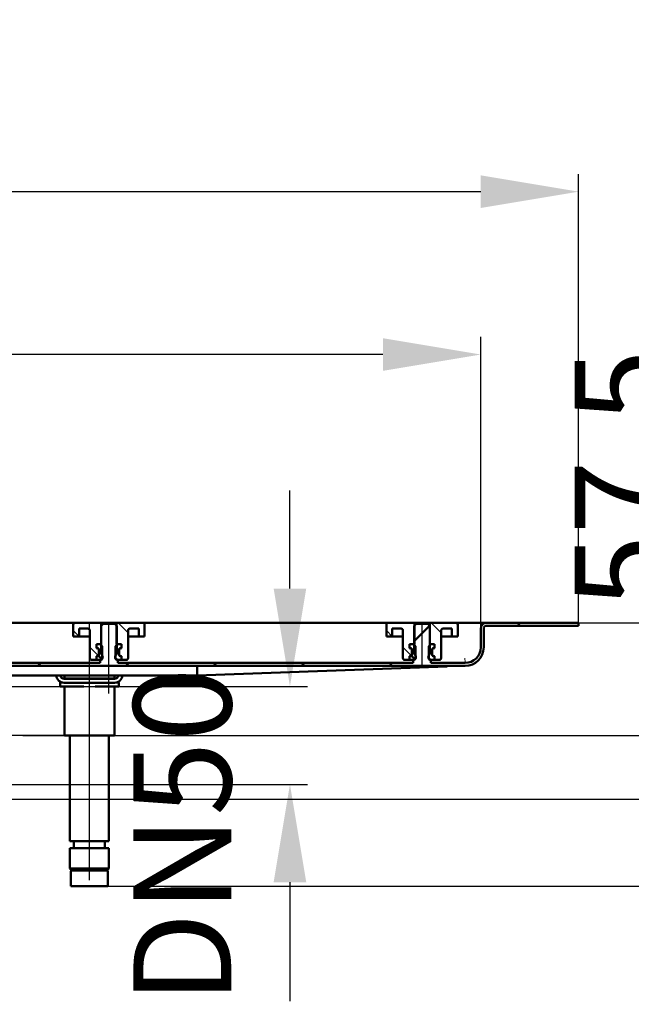
# Model space of a CAD drawing. Units: millimetres. Extents: x -792 to 1188, y -29 to 876.
# Drawn here: x 438 to 750, y 373 to 876 of the extents above; entities that cross this region are included whole.
import ezdxf
from ezdxf.lldxf.tags import DXFTag

# ---------------------------------------------------------------- set-up
doc = ezdxf.new("R2010")
doc.units = ezdxf.units.MM
doc.header["$LTSCALE"] = 5
doc.layers.add('LC-001-100-D00-0', color=1, linetype='ByBlock')
doc.layers.add('LC-002-003-----0', color=2, linetype='ByBlock')
doc.styles.add('LCTX15-400-0-0pDIN-Schrift', font='STANDARD', dxfattribs={"width": 0.8, "oblique": 15, "height": 2.5})
tags = doc.linetypes.add('CENTER', pattern=[7.5, 5, -1.25, 0, -1.25]).pattern_tags.tags
tags[10:11] = [DXFTag(74, 4), DXFTag(75, 0), DXFTag(340, '0'), DXFTag(46, 1.0), DXFTag(50, 0.0), DXFTag(44, 0.0), DXFTag(45, 0.0)]
tags[8:9] = [DXFTag(74, 4), DXFTag(75, 0), DXFTag(340, '0'), DXFTag(46, 1.0), DXFTag(50, 0.0), DXFTag(44, 0.0), DXFTag(45, 0.0)]
tags[6:7] = [DXFTag(74, 4), DXFTag(75, 0), DXFTag(340, '0'), DXFTag(46, 1.0), DXFTag(50, 0.0), DXFTag(44, 0.0), DXFTag(45, 0.0)]
tags[4:5] = [DXFTag(74, 4), DXFTag(75, 0), DXFTag(340, '0'), DXFTag(46, 1.0), DXFTag(50, 0.0), DXFTag(44, 0.0), DXFTag(45, 0.0)]
tags = doc.linetypes.add('DASHDOT', pattern=[7.5, 5, -1.25, 0, -1.25]).pattern_tags.tags
tags[10:11] = [DXFTag(74, 4), DXFTag(75, 0), DXFTag(340, '0'), DXFTag(46, 1.0), DXFTag(50, 0.0), DXFTag(44, 0.0), DXFTag(45, 0.0)]
tags[8:9] = [DXFTag(74, 4), DXFTag(75, 0), DXFTag(340, '0'), DXFTag(46, 1.0), DXFTag(50, 0.0), DXFTag(44, 0.0), DXFTag(45, 0.0)]
tags[6:7] = [DXFTag(74, 4), DXFTag(75, 0), DXFTag(340, '0'), DXFTag(46, 1.0), DXFTag(50, 0.0), DXFTag(44, 0.0), DXFTag(45, 0.0)]
tags[4:5] = [DXFTag(74, 4), DXFTag(75, 0), DXFTag(340, '0'), DXFTag(46, 1.0), DXFTag(50, 0.0), DXFTag(44, 0.0), DXFTag(45, 0.0)]
doc.dimstyles.new('LC-DIM-L-0100-02-02', dxfattribs={"dimscale": 5, "dimtxt": 10, "dimasz": 10, "dimexe": 1.8, "dimexo": 0, "dimgap": 1.5, "dimtad": 1, "dimtxsty": 'LCTX15-400-0-0pDIN-Schrift', "dimcen": 0, "dimclrd": 2, "dimclre": 2, "dimclrt": 2, "dimazin": 2, "dimtfac": 0.71, "dimtdec": 4, "dimtofl": 0, "dimtmove": 0, "dimatfit": 1, "dimfxl": 1, "dimtolj": 1, "dimtzin": 0, "dimarcsym": 0})

# ---------------------------------------------------------------- blocks, each defined once
blk = doc.blocks.new('KLON13')
at = {"layer": 'LC-001-100-D00-0', "color": 7, "lineweight": 15}
for p, q in [((656.287267, 545.444695), (658.843591, 545.537992)), ((658.843591, 545.537992), (660.989358, 545.616306)), ((660.989358, 545.616306), (662.719502, 545.679449)), ((662.719502, 545.679449), (664.029851, 545.727272)), ((664.029851, 545.727272), (664.917245, 545.759658)), ((664.917245, 545.759658), (665.379598, 545.776532))]:
    blk.add_line(p, q, dxfattribs=at)
blk = doc.blocks.new('KLON14')
at = {"layer": 'LC-001-100-D00-0', "color": 7, "lineweight": 15}
for p, q in [((665.31457, 549.342412), (665.306642, 549.776532)), ((665.322199, 548.921482), (665.31457, 549.342412)), ((665.329411, 548.526532), (665.322199, 548.921482)), ((665.335908, 548.169564), (665.329411, 548.526532)), ((665.34157, 547.861421), (665.335908, 548.169564)), ((665.3461, 547.611469), (665.34157, 547.861421)), ((665.349498, 547.4273), (665.3461, 547.611469)), ((665.351524, 547.314513), (665.349498, 547.4273)), ((665.35224, 547.276532), (665.351524, 547.314513))]:
    blk.add_line(p, q, dxfattribs=at)
blk = doc.blocks.new('*D18')
at = {"layer": 'Defpoints', "color": 0}
for p in [(723.379591, 787.92161), (-776.620409, 567.776532), (723.379591, 567.776532)]:
    blk.add_point(p, dxfattribs=at)
at = {"layer": 'LC-001-100-D00-0', "color": 2, "lineweight": -2}
for p, q in [((-776.620409, 567.776532), (-776.620409, 796.92161)), ((723.379591, 567.776532), (723.379591, 796.92161)), ((-726.620409, 787.92161), (673.379591, 787.92161))]:
    blk.add_line(p, q, dxfattribs=at)
at = {"layer": 'LC-001-100-D00-0', "color": 2}
for points in [[(-726.620409, 796.254943), (-726.620409, 779.588277), (-776.620409, 787.92161)], [(673.379591, 779.588277), (673.379591, 796.254943), (723.379591, 787.92161)]]:
    blk.add_solid(points, dxfattribs=at)
at = {"layer": 'LC-001-100-D00-0', "color": 2, "insert": (-23.27597, 842.92161), "char_height": 50, "attachment_point": 5, "style": 'LCTX15-400-0-0pDIN-Schrift'}
blk.add_mtext('\\A1;1500', dxfattribs=at)
blk = doc.blocks.new('*D20')
at = {"layer": 'Defpoints', "color": 0}
for p in [(432.379591, 535.276533), (432.379591, 485.276533), (575.87821, 485.276533)]:
    blk.add_point(p, dxfattribs=at)
at = {"layer": 'LC-001-100-D00-0', "color": 2, "lineweight": -2}
for p, q in [((575.87821, 585.276533), (575.87821, 635.276533)), ((432.379591, 535.276533), (584.87821, 535.276533)), ((432.379591, 485.276533), (584.87821, 485.276533)), ((575.87821, 435.276533), (575.87821, 374.595258))]:
    blk.add_line(p, q, dxfattribs=at)
at = {"layer": 'LC-001-100-D00-0', "color": 2}
for points in [[(567.544877, 585.276533), (584.211544, 585.276533), (575.87821, 535.276533)], [(584.211544, 435.276533), (567.544877, 435.276533), (575.87821, 485.276533)]]:
    blk.add_solid(points, dxfattribs=at)
at = {"layer": 'LC-001-100-D00-0', "color": 2, "insert": (520.87821, 458.946611), "char_height": 50, "attachment_point": 5, "rotation": 90, "style": 'LCTX15-400-0-0pDIN-Schrift'}
blk.add_mtext('\\A1;DN50', dxfattribs=at)
blk = doc.blocks.new('*D23')
at = {"layer": 'Defpoints', "color": 0}
for p in [(-726.620409, 704.76161), (-726.620409, 564.776532), (673.379591, 564.776532)]:
    blk.add_point(p, dxfattribs=at)
at = {"layer": 'LC-001-100-D00-0', "color": 2, "lineweight": -2}
for p, q in [((-726.620409, 564.776532), (-726.620409, 713.76161)), ((673.379591, 564.776532), (673.379591, 713.76161)), ((623.379591, 704.76161), (-676.620409, 704.76161))]:
    blk.add_line(p, q, dxfattribs=at)
at = {"layer": 'LC-001-100-D00-0', "color": 2}
for points in [[(-676.620409, 713.094943), (-676.620409, 696.428277), (-726.620409, 704.76161)], [(623.379591, 696.428277), (623.379591, 713.094943), (673.379591, 704.76161)]]:
    blk.add_solid(points, dxfattribs=at)
at = {"layer": 'LC-001-100-D00-0', "color": 2, "insert": (-27.708341, 759.76161), "char_height": 50, "attachment_point": 5, "style": 'LCTX15-400-0-0pDIN-Schrift'}
blk.add_mtext('\\A1;1400', dxfattribs=at)
blk = doc.blocks.new('*D24')
at = {"layer": 'Defpoints', "color": 0}
for p in [(723.379591, 567.776532), (482.879591, 433.276532), (971.791449, 433.276532)]:
    blk.add_point(p, dxfattribs=at)
at = {"layer": 'LC-001-100-D00-0', "color": 2, "lineweight": -2}
for p, q in [((971.791449, 567.776532), (971.791449, 667.66653)), ((723.379591, 567.776532), (980.791449, 567.776532)), ((971.791449, 517.776532), (971.791449, 483.276532)), ((482.879591, 433.276532), (980.791449, 433.276532))]:
    blk.add_line(p, q, dxfattribs=at)
at = {"layer": 'LC-001-100-D00-0', "color": 2}
for points in [[(980.124783, 517.776532), (963.458116, 517.776532), (971.791449, 567.776532)], [(963.458116, 483.276532), (980.124783, 483.276532), (971.791449, 433.276532)]]:
    blk.add_solid(points, dxfattribs=at)
at = {"layer": 'LC-001-100-D00-0', "color": 2, "insert": (916.791449, 582.99161), "char_height": 50, "attachment_point": 5, "rotation": 90, "style": 'LCTX15-400-0-0pDIN-Schrift'}
blk.add_mtext('\\A1;129.5', dxfattribs=at)
blk = doc.blocks.new('KLON19')
at = {"layer": 'LC-001-100-D00-0', "color": 7, "lineweight": 50}
for p, q in [((639.379591, 558.471146), (647.282283, 566.373839)), ((692.086255, 566.276532), (693.586255, 567.776532)), ((319.379591, 552.780098), (327.379591, 560.780099)), ((310.668949, 544.069456), (312.790269, 546.190776)), ((357.277304, 545.776532), (358.777304, 547.276532)), ((402.178583, 545.776532), (403.678583, 547.276532)), ((447.079862, 545.776532), (448.579862, 547.276532)), ((491.981141, 545.776532), (493.481141, 547.276532)), ((536.88242, 545.776532), (538.38242, 547.276532)), ((581.783699, 545.776532), (583.283699, 547.276532)), ((626.684978, 545.776532), (628.184978, 547.276532))]:
    blk.add_line(p, q, dxfattribs=at)
blk = doc.blocks.new('KLON29')
at = {"layer": 'LC-001-100-D00-0', "color": 7, "lineweight": 25}
for p, q in [((468.111095, 560.776532), (465.129579, 563.758048)), ((477.997228, 550.890398), (473.629579, 555.258047))]:
    blk.add_line(p, q, dxfattribs=at)
blk = doc.blocks.new('KLON30')
at = {"layer": 'LC-001-100-D00-0', "color": 7, "lineweight": 25}
for p, q in [((628.111106, 560.776532), (625.129591, 563.758048)), ((637.997239, 550.890398), (633.629591, 555.258047))]:
    blk.add_line(p, q, dxfattribs=at)
blk = doc.blocks.new('*D67')
at = {"layer": 'Defpoints', "color": 0}
for p in [(673.379614, 567.776533), (439.379388, 510.276533), (801.448824, 510.276533)]:
    blk.add_point(p, dxfattribs=at)
at = {"layer": 'LC-002-003-----0', "color": 2, "lineweight": -2}
for p, q in [((801.448824, 617.776533), (801.448824, 713.266534)), ((673.379614, 567.776533), (810.448824, 567.776533)), ((439.379388, 510.276533), (810.448824, 510.276533)), ((801.448824, 460.276533), (801.448824, 410.276533))]:
    blk.add_line(p, q, dxfattribs=at)
at = {"layer": 'LC-002-003-----0', "color": 2}
for points in [[(793.115491, 617.776533), (809.782158, 617.776533), (801.448824, 567.776533)], [(809.782158, 460.276533), (793.115491, 460.276533), (801.448824, 510.276533)]]:
    blk.add_solid(points, dxfattribs=at)
at = {"layer": 'LC-002-003-----0', "color": 2, "insert": (746.448824, 641.296134), "char_height": 50, "attachment_point": 5, "rotation": 90, "style": 'LCTX15-400-0-0pDIN-Schrift'}
blk.add_mtext('\\A1;57,5', dxfattribs=at)
blk = doc.blocks.new('*D68')
at = {"layer": 'Defpoints', "color": 0}
for p in [(673.379614, 567.776533), (880.417912, 567.776533), (277.397471, 477.776533)]:
    blk.add_point(p, dxfattribs=at)
at = {"layer": 'LC-002-003-----0', "color": 2, "lineweight": -2}
for p, q in [((880.417912, 617.776533), (880.417912, 686.59505)), ((673.379614, 567.776533), (889.417912, 567.776533)), ((277.397471, 477.776533), (889.417912, 477.776533)), ((880.417912, 427.776533), (880.417912, 377.776533))]:
    blk.add_line(p, q, dxfattribs=at)
at = {"layer": 'LC-002-003-----0', "color": 2}
for points in [[(872.084578, 617.776533), (888.751245, 617.776533), (880.417912, 567.776533)], [(888.751245, 427.776533), (872.084578, 427.776533), (880.417912, 477.776533)]]:
    blk.add_solid(points, dxfattribs=at)
at = {"layer": 'LC-002-003-----0', "color": 2, "insert": (825.417912, 644.15304), "char_height": 50, "attachment_point": 5, "rotation": 90, "style": 'LCTX15-400-0-0pDIN-Schrift'}
blk.add_mtext('\\A1;90', dxfattribs=at)

msp = doc.modelspace()

# ---------------------------------------------------------------- linework, layer by layer
at = {"layer": 'LC-001-100-D00-0', "color": 7, "lineweight": 50}
for p, q in [((670.879591, 567.776532), (-26.620409, 567.776532)), ((465.129579, 566.776532), (465.129572, 560.776532)), ((479.479579, 567.776532), (466.129579, 567.776532)), ((468.129579, 560.776532), (468.129593, 564.776532)), ((472.629579, 564.776532), (468.129593, 564.776532)), ((473.629579, 549.776532), (473.629579, 563.776532)), ((479.379609, 566.276532), (479.379591, 551.676532)), ((480.379596, 567.276532), (479.379609, 566.276532)), ((479.479569, 556.776532), (479.479579, 567.776532)), ((487.279579, 567.776532), (479.479579, 567.776532)), ((486.379578, 567.276532), (480.379596, 567.276532)), ((487.379565, 566.276532), (486.379578, 567.276532)), ((487.279579, 567.776532), (487.279552, 556.776532)), ((500.629579, 567.776532), (487.279579, 567.776532)), ((487.379591, 551.676532), (487.379565, 566.276532)), ((493.129579, 563.776532), (493.129579, 549.776532)), ((498.629587, 564.776532), (494.129579, 564.776532)), ((498.629587, 564.776532), (498.629579, 560.776532)), ((501.629608, 560.776532), (501.629579, 566.776532)), ((625.129591, 566.776532), (625.129583, 560.776532)), ((639.479591, 567.776532), (626.129591, 567.776532)), ((628.129591, 560.776532), (628.129604, 564.776532)), ((632.629591, 564.776532), (628.129604, 564.776532)), ((633.629591, 549.776532), (633.629591, 563.776532)), ((640.379562, 567.276532), (639.379575, 566.276532)), ((639.379575, 566.276532), (639.379591, 551.676532)), ((639.47958, 556.776532), (639.479591, 567.776532)), ((647.279591, 567.776532), (639.479591, 567.776532)), ((646.379604, 567.276532), (640.379562, 567.276532)), ((647.379592, 566.276532), (646.379604, 567.276532)), ((647.279591, 567.776532), (647.279563, 556.776532)), ((660.629591, 567.776532), (647.279591, 567.776532)), ((647.379591, 551.676532), (647.379592, 566.276532)), ((653.129591, 563.776532), (653.129591, 549.776532)), ((658.629599, 564.776532), (654.129591, 564.776532)), ((658.629599, 564.776532), (658.629591, 560.776532)), ((661.62962, 560.776532), (661.629591, 566.776532)), ((670.879591, 567.776532), (676.379591, 567.776532)), ((673.379591, 555.276532), (673.379591, 564.776532)), ((674.879591, 555.276532), (674.879591, 564.776532)), ((723.379567, 567.776533), (676.379591, 567.776532)), ((723.379567, 566.276532), (676.379591, 566.276532)), ((723.379567, 566.276532), (723.379567, 567.776533)), ((468.129579, 560.776532), (465.129572, 560.776532)), ((470.129579, 560.776532), (468.129579, 560.776532)), ((473.629552, 560.776532), (470.129579, 560.776532)), ((496.629579, 560.776532), (493.129569, 560.776532)), ((498.629579, 560.776532), (496.629579, 560.776532)), ((501.629608, 560.776532), (498.629579, 560.776532)), ((628.129591, 560.776532), (625.129583, 560.776532)), ((630.129591, 560.776532), (628.129591, 560.776532)), ((633.629563, 560.776532), (630.129591, 560.776532)), ((656.629591, 560.776532), (653.12958, 560.776532)), ((658.629591, 560.776532), (656.629591, 560.776532)), ((661.62962, 560.776532), (658.629591, 560.776532)), ((477.028745, 556.776532), (477.028745, 554.776532)), ((478.979605, 556.776532), (477.028745, 556.776532)), ((477.028745, 556.776532), (479.479569, 556.776532)), ((477.028745, 556.776532), (477.028745, 554.776532)), ((477.734871, 554.587321), (477.028745, 554.776532)), ((477.028745, 554.776532), (477.679579, 554.776532)), ((478.179579, 554.276532), (478.179579, 551.276532)), ((478.179579, 551.545299), (478.179579, 554.007766)), ((478.979605, 556.776532), (479.979592, 555.776532)), ((479.979579, 549.776532), (479.979592, 555.776532)), ((486.779588, 555.776532), (486.779579, 549.776532)), ((486.779588, 555.776532), (487.779575, 556.776532)), ((487.279552, 556.776532), (489.730435, 556.776532)), ((489.730435, 556.776532), (487.779575, 556.776532)), ((488.579579, 551.276532), (488.579579, 554.276532)), ((488.579579, 554.007766), (488.579579, 551.545299)), ((489.730435, 554.776532), (489.024288, 554.587321)), ((489.079579, 554.776532), (489.730435, 554.776532)), ((489.730435, 556.776532), (489.730435, 554.776532)), ((489.730435, 556.776532), (489.730435, 554.776532)), ((637.028756, 556.776532), (637.028756, 554.776532)), ((638.979616, 556.776532), (637.028756, 556.776532)), ((637.028756, 556.776532), (639.47958, 556.776532)), ((637.028756, 556.776532), (637.028756, 554.776532)), ((637.734882, 554.587321), (637.028756, 554.776532)), ((637.028756, 554.776532), (637.679591, 554.776532)), ((638.179591, 554.276532), (638.179591, 551.276532)), ((638.179591, 551.545299), (638.179591, 554.007766)), ((638.979616, 556.776532), (639.979603, 555.776532)), ((639.979591, 549.776532), (639.979603, 555.776532)), ((646.779599, 555.776532), (646.779591, 549.776532)), ((646.779599, 555.776532), (647.779586, 556.776532)), ((647.279563, 556.776532), (649.730446, 556.776532)), ((649.730446, 556.776532), (647.779586, 556.776532)), ((648.579591, 551.276532), (648.579591, 554.276532)), ((648.579591, 554.007766), (648.579591, 551.545299)), ((649.730446, 554.776532), (649.024299, 554.587321)), ((649.079591, 554.776532), (649.730446, 554.776532)), ((649.730446, 556.776532), (649.730446, 554.776532)), ((649.730446, 556.776532), (649.730446, 554.776532)), ((474.629579, 548.776532), (477.028745, 548.776533)), ((477.028745, 550.776531), (477.734871, 550.965743)), ((477.679579, 550.776532), (477.028745, 550.776531)), ((477.028745, 550.776531), (477.028745, 548.776533)), ((477.028745, 550.776531), (477.028745, 548.776533)), ((478.979579, 548.776532), (477.028745, 548.776533)), ((479.545337, 549.34229), (477.868296, 551.01933)), ((478.879585, 547.276532), (478.879585, 548.676532)), ((479.379591, 548.676532), (478.879585, 548.676532)), ((479.979579, 549.776532), (478.979579, 548.776532)), ((487.779579, 548.776532), (486.779579, 549.776532)), ((487.879589, 548.676532), (487.379591, 548.676532)), ((489.730435, 548.776533), (487.779579, 548.776532)), ((487.879589, 548.676532), (487.879589, 547.276532)), ((489.024288, 550.965743), (489.730435, 550.776531)), ((489.730435, 550.776531), (489.079579, 550.776532)), ((489.730435, 550.776531), (489.730435, 548.776533)), ((489.730435, 550.776531), (489.730435, 548.776533)), ((489.730435, 548.776533), (492.129579, 548.776532)), ((634.629591, 548.776532), (637.028756, 548.776533)), ((637.028756, 550.776531), (637.734882, 550.965743)), ((637.679591, 550.776532), (637.028756, 550.776531)), ((637.028756, 550.776531), (637.028756, 548.776533)), ((637.028756, 550.776531), (637.028756, 548.776533)), ((638.979591, 548.776532), (637.028756, 548.776533)), ((639.545348, 549.34229), (637.868307, 551.01933)), ((638.879612, 547.276532), (638.879612, 548.676532)), ((639.379591, 548.676532), (638.879612, 548.676532)), ((639.979591, 549.776532), (638.979591, 548.776532)), ((647.779591, 548.776532), (646.779591, 549.776532)), ((647.879615, 548.676532), (647.379591, 548.676532)), ((649.730446, 548.776533), (647.779591, 548.776532)), ((647.879615, 548.676532), (647.879615, 547.276532)), ((649.024299, 550.965743), (649.730446, 550.776531)), ((649.730446, 550.776531), (649.079591, 550.776532)), ((649.730446, 550.776531), (649.730446, 548.776533)), ((649.730446, 550.776531), (649.730446, 548.776533)), ((649.730446, 548.776533), (652.129591, 548.776532)), ((317.368976, 545.776532), (665.379591, 545.776532)), ((327.879562, 547.276532), (478.879585, 547.276532)), ((487.879589, 547.276532), (638.879612, 547.276532)), ((528.379574, 545.647879), (528.379574, 540.982492)), ((528.379574, 540.776532), (656.287267, 545.444695)), ((647.879615, 547.276532), (665.379591, 547.276532)), ((299.953564, 540.776532), (528.379574, 540.776532)), ((460.479591, 539.176532), (486.279591, 539.176532)), ((460.606113, 540.776532), (460.606088, 539.276532)), ((461.54391, 539.276532), (460.606088, 539.276532)), ((464.430661, 539.276532), (461.54391, 539.276532)), ((463.379576, 539.276532), (463.379576, 539.176532)), ((470.492839, 539.276532), (464.430661, 539.276532)), ((476.266342, 539.276532), (470.492839, 539.276532)), ((482.32852, 539.276532), (476.266342, 539.276532)), ((485.215271, 539.276532), (482.32852, 539.276532)), ((483.379617, 539.176532), (483.379617, 539.276532)), ((486.153093, 539.276532), (485.215271, 539.276532)), ((486.153093, 539.276532), (486.153081, 540.776532)), ((528.379574, 540.776532), (528.379574, 540.981799)), ((458.379591, 535.276532), (458.379591, 537.276532)), ((458.379591, 537.276532), (459.590771, 537.276532)), ((464.379591, 535.276532), (458.379591, 535.276532)), ((486.279591, 537.176532), (460.479591, 537.176532)), ((460.606113, 535.276532), (460.606088, 510.276532)), ((470.492854, 535.276532), (464.379591, 535.276532)), ((482.379591, 535.276532), (476.266339, 535.276532)), ((488.379591, 535.276532), (482.379591, 535.276532)), ((486.153093, 510.276532), (486.153081, 535.276532)), ((487.16841, 537.276532), (488.379591, 537.276532)), ((488.379591, 537.276532), (488.379591, 535.276532)), ((461.54391, 510.276532), (460.606088, 510.276532)), ((464.430661, 510.276532), (461.54391, 510.276532)), ((463.379576, 510.276532), (463.379591, 456.276532)), ((470.492839, 510.276532), (464.430661, 510.276532)), ((476.266342, 510.276532), (470.492839, 510.276532)), ((482.32852, 510.276532), (476.266342, 510.276532)), ((485.215271, 510.276532), (482.32852, 510.276532)), ((483.379591, 456.276532), (483.379617, 510.276532)), ((486.153093, 510.276532), (485.215271, 510.276532)), ((463.379591, 456.276532), (483.379591, 456.276532)), ((463.379591, 452.776532), (463.379591, 442.276532)), ((463.379591, 452.776532), (483.379591, 452.776532)), ((465.479567, 456.276531), (465.479567, 452.776531)), ((481.279566, 452.776531), (481.279566, 456.276531)), ((483.379591, 442.276532), (483.379591, 452.776532)), ((463.379591, 442.276532), (464.379591, 441.276532)), ((463.379591, 442.276532), (463.58982, 442.276532)), ((463.58982, 442.276532), (483.379591, 442.276532)), ((463.879591, 440.776532), (463.879591, 433.276532)), ((464.568797, 441.276532), (464.379591, 441.276532)), ((475.21533, 441.27653), (464.537694, 441.27653)), ((482.379591, 441.276532), (464.568797, 441.276532)), ((475.21533, 441.27653), (482.247486, 441.27653)), ((482.379591, 441.276532), (483.379591, 442.276532)), ((482.879591, 433.276532), (482.879591, 440.776532)), ((464.079309, 433.276532), (463.879591, 433.276532)), ((482.879591, 433.276532), (464.079309, 433.276532))]:
    msp.add_line(p, q, dxfattribs=at)
at = {"layer": 'LC-001-100-D00-0', "color": 7, "linetype": 'DASHDOT', "lineweight": 25}
for p, q in [((473.379591, 436.276532), (473.379591, 567.776532)), ((483.379591, 531.676532), (483.379591, 567.776532)), ((643.379591, 544.973612), (643.379591, 567.776532))]:
    msp.add_line(p, q, dxfattribs=at)
at = {"layer": 'LC-001-100-D00-0', "color": 7, "lineweight": 25}
for p, q in [((493.129579, 562.698815), (488.051863, 567.776532)), ((653.129591, 562.698815), (648.051874, 567.776532))]:
    msp.add_line(p, q, dxfattribs=at)
at = {"layer": 'LC-001-100-D00-0', "color": 7, "linetype": 'CENTER', "lineweight": 25}
msp.add_line((464.379388, 510.276533), (311.354372, 510.276533), dxfattribs=at)
at = {"layer": 'LC-001-100-D00-0', "color": 7, "lineweight": 50}
for centre, radius, start, end in [((466.129579, 566.776532), 1, 90, 180), ((472.629579, 563.776532), 1, 0, 90), ((494.129579, 563.776532), 1, 90, 180), ((500.629579, 566.776532), 1, 0, 90), ((626.129591, 566.776532), 1, 90, 180), ((632.629591, 563.776532), 1, 0, 90), ((654.129591, 563.776532), 1, 90, 180), ((660.629591, 566.776532), 1, 0, 90), ((676.379591, 564.776532), 3, 90, 180), ((676.379591, 564.776532), 1.5, 90, 180), ((477.679579, 554.276532), 0.5, 0, 90), ((477.579579, 554.007766), 0.6, 0, 75), ((489.079579, 554.276532), 0.5, 90, 180), ((489.179579, 554.007766), 0.6, 105, 180), ((637.679591, 554.276532), 0.5, 0, 90), ((637.579591, 554.007766), 0.6, 0, 75), ((649.079591, 554.276532), 0.5, 90, 180), ((649.179591, 554.007766), 0.6, 105, 180), ((665.379591, 555.276532), 8, 270, 0), ((665.379591, 555.276532), 9.5, 270, 0), ((474.629579, 549.776532), 1, 180, 270), ((477.679579, 551.276532), 0.5, 270, 0), ((477.579579, 551.545299), 0.6, 285, 0), ((478.379591, 550.176532), 1.802776, 303.690068, 56.309932), ((488.379591, 550.176532), 1.802776, 123.690068, 236.309932), ((489.179579, 551.545299), 0.6, 180, 255), ((489.079579, 551.276532), 0.5, 180, 270), ((492.129579, 549.776532), 1, 270, 0), ((634.629591, 549.776532), 1, 180, 270), ((637.679591, 551.276532), 0.5, 270, 0), ((637.579591, 551.545299), 0.6, 285, 0), ((638.379591, 550.176532), 1.802776, 303.690068, 56.309932), ((648.379591, 550.176532), 1.802776, 123.690068, 236.309932), ((649.179591, 551.545299), 0.6, 180, 255), ((649.079591, 551.276532), 0.5, 180, 270), ((652.129591, 549.776532), 1, 270, 0), ((460.479591, 541.176532), 4, 185.73917, 270), ((460.479591, 541.176532), 2, 191.536959, 270), ((486.279591, 541.176532), 2, 270, 348.463041), ((486.279591, 541.176532), 4, 270, 354.26083), ((464.379591, 440.776532), 0.5, 90, 180), ((482.379591, 440.776532), 0.5, 0, 90)]:
    msp.add_arc(centre, radius, start, end, dxfattribs=at)
msp.add_ellipse((528.401408, 543.276532), major_axis=(0, -2.5), ratio=0.027578, start_param=0, end_param=0.3217505544, dxfattribs=at)

# ---------------------------------------------------------------- block references
for name in ['KLON19', 'KLON14', 'KLON13']:
    msp.add_blockref(name, (0, 0), dxfattribs=at)
at = {"layer": 'LC-001-100-D00-0', "color": 7, "lineweight": 25}
for name in ['KLON29', 'KLON30']:
    msp.add_blockref(name, (0, 0), dxfattribs=at)

# ---------------------------------------------------------------- dimensions: what is measured, and where the dimension line sits
for base, p1, p2, text, picture, middle in [((723.379591, 787.92161), (-776.620409, 567.776532), (723.379591, 567.776532), '1500', '*D18', (-23.27597, 842.92161)), ((-726.620409, 704.76161), (673.379591, 564.776532), (-726.620409, 564.776532), '1400', '*D23', (-27.708341, 759.76161))]:
    dim = msp.add_linear_dim(base=base, p1=p1, p2=p2, text=text, dimstyle='LC-DIM-L-0100-02-02', dxfattribs=at)
    dim.commit()
    dim.dimension.update_dxf_attribs({"geometry": picture, "text_midpoint": middle, "dimtype": 160})
for base, p1, p2, text, picture, middle in [((971.791449, 433.276532), (723.379591, 567.776532), (482.879591, 433.276532), '129.5', '*D24', (916.791449, 582.99161)), ((575.87821, 485.276533), (432.379591, 535.276533), (432.379591, 485.276533), 'DN50', '*D20', (520.87821, 458.946611))]:
    dim = msp.add_linear_dim(base=base, p1=p1, p2=p2, angle=90, text=text, dimstyle='LC-DIM-L-0100-02-02', dxfattribs=at)
    dim.commit()
    dim.dimension.update_dxf_attribs({"geometry": picture, "text_midpoint": middle, "dimtype": 160, "text_rotation": 90})
at = {"layer": 'LC-002-003-----0', "color": 7, "lineweight": 25}
for base, p1, p2, picture, middle in [((801.448824, 510.276533), (673.379614, 567.776533), (439.379388, 510.276533), '*D67', (746.448824, 641.296134)), ((880.417912, 567.776533), (277.397471, 477.776533), (673.379614, 567.776533), '*D68', (825.417912, 644.15304))]:
    dim = msp.add_linear_dim(base=base, p1=p1, p2=p2, angle=90, dimstyle='LC-DIM-L-0100-02-02', dxfattribs=at)
    dim.commit()
    dim.dimension.update_dxf_attribs({"geometry": picture, "text_midpoint": middle, "dimtype": 160, "text_rotation": 90})

doc.saveas('drawing.dxf')
